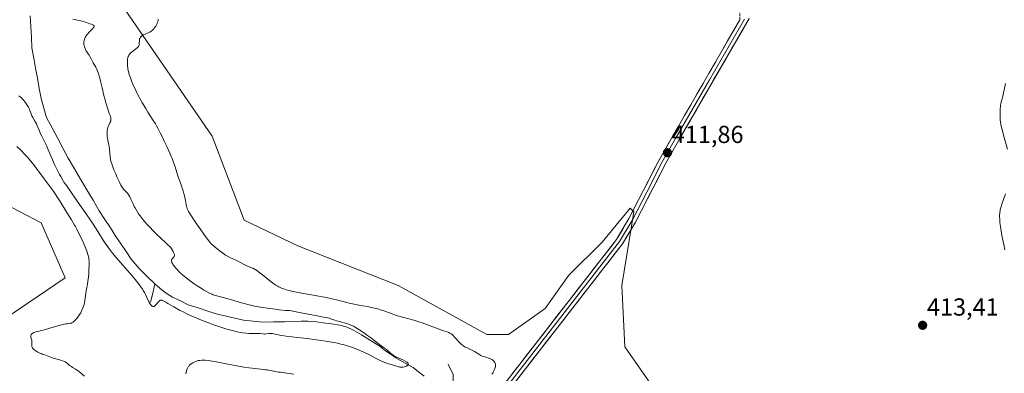
# Model space of a CAD drawing. Units: metres. Extents: x 629192 to 632681, y 4660219 to 4662596.
# Drawn here: x 631639 to 632039, y 4660533 to 4660677 of the extents above; entities that cross this region are included whole.
import ezdxf
from ezdxf.enums import TextEntityAlignment as Align

# ---------------------------------------------------------------- set-up
doc = ezdxf.new("R2010")
doc.units = ezdxf.units.M
doc.header["$MEASUREMENT"] = 0
doc.linetypes.add('TRAZOSX2', pattern=[1.5, 1, -0.5])
for name, color, linetype, lineweight in [('Camino', 19, 'TRAZOSX2', 0), ('Carátula', 7, 'Continuous', 5), ('Corriente natural lineal', 142, 'Continuous', 13), ('Cultivos herbáceos CxS', 92, 'Continuous', 0), ('Curva de nivel normal', 36, 'Continuous', 0), ('Layer 0', 7, 'Continuous', 0), ('Presa lineal', 232, 'Continuous', 0), ('Punto de cota en terreno', 7, 'Continuous', 0), ('Rótulo de punto de cota en terreno', 19, 'Continuous', 0), ('Suelo desnudo CxS', 43, 'Continuous', 0)]:
    doc.layers.add(name, color=color, linetype=linetype, lineweight=lineweight)
doc.styles.add('Arial', font='txt', dxfattribs={"height": 0.2})

# ---------------------------------------------------------------- blocks, each defined once
blk = doc.blocks.new('*U165')
at = {"layer": 'Cultivos herbáceos CxS', "color": 92, "linetype": 'Continuous', "lineweight": 0}
for points in [[(632070.5393, 4660389.1211, 416.9789), (632011.6167, 4660419.1513, 413.7482), (632000.9875, 4660446.2083, 413.2893), (632004.2891, 4660476.8237, 413.1096), (631985.4695, 4660497.6243, 411.9649), (631895.7903, 4660527.5357, 410.568), (631884.5803, 4660543.7361, 410.5793), (631883.3347, 4660568.6601, 410.8856), (631888.3167, 4660598.5681, 411.3615), (631886.7665, 4660600.1187, 411.3508), (631875.3677, 4660586.3265, 411.1292), (631861.8395, 4660572.7989, 411.0289), (631852.1765, 4660559.2711, 410.9492), (631837.2493, 4660548.7229, 411.258), (631828.5299, 4660548.7231, 411.5177), (631792.4089, 4660568.6635, 412.33), (631751.5895, 4660584.7709, 412.5465), (631729.8207, 4660595.1817, 411.9431), (631716.8079, 4660629.3407, 413.9799), (631675.7055, 4660689.1581, 410.2354)], [(631620.7027, 4660607.9731, 414.1256), (631647.3197, 4660594.0651, 412.9128), (631656.9829, 4660571.8399, 411.863), (631629.9261, 4660553.4813, 411.4834)]]:
    blk.add_polyline3d(points, dxfattribs=at)
blk = doc.blocks.new('*U192')
at = {"layer": 'Curva de nivel normal', "color": 36, "linetype": 'Continuous', "lineweight": 0}
blk.add_polyline3d([(631638.21, 4660645.73, 405), (631638.75, 4660645.35, 405), (631639.3, 4660644.88, 405), (631639.59, 4660644.6, 405), (631640.12, 4660644.04, 405), (631640.38, 4660643.73, 405), (631640.78, 4660643.23, 405), (631641.36, 4660642.43, 405), (631641.88, 4660641.6, 405), (631642.1, 4660641.19, 405), (631642.48, 4660640.37, 405), (631642.69, 4660639.84, 405), (631643.07, 4660638.8, 405), (631643.36, 4660638.04, 405), (631643.52, 4660637.67, 405), (631643.88, 4660636.94, 405), (631644.71, 4660635.49, 405), (631645.33, 4660634.34, 405), (631645.7, 4660633.52, 405), (631646.43, 4660631.77, 405), (631647.04, 4660630.36, 405), (631647.51, 4660629.38, 405), (631648.6, 4660627.21, 405), (631649.53, 4660625.27, 405), (631650.18, 4660623.77, 405), (631651.59, 4660620.45, 405), (631652.72, 4660617.86, 405), (631653.11, 4660617.02, 405), (631653.91, 4660615.38, 405), (631654.71, 4660613.84, 405), (631655.22, 4660612.9, 405), (631656.19, 4660611.24, 405), (631656.52, 4660610.72, 405), (631657.13, 4660609.8, 405), (631658.79, 4660607.52, 405), (631661.88, 4660602.93, 405), (631666.75, 4660596, 405), (631668.39, 4660593.58, 405), (631669.39, 4660592.07, 405), (631670.98, 4660589.56, 405), (631672.45, 4660587.14, 405), (631673.29, 4660585.86, 405), (631674.38, 4660584.33, 405), (631675.07, 4660583.41, 405), (631676.29, 4660581.83, 405), (631677.76, 4660580.03, 405), (631678.59, 4660579.05, 405), (631680.41, 4660576.94, 405), (631684.26, 4660572.54, 405), (631685.99, 4660570.48, 405), (631686.74, 4660569.54, 405), (631687.4, 4660568.67, 405), (631687.79, 4660568.13, 405), (631688.46, 4660567.13, 405), (631688.74, 4660566.67, 405), (631689.24, 4660565.82, 405), (631689.64, 4660565.06, 405), (631691.1, 4660562.05, 405), (631691.47, 4660561.38, 405), (631691.82, 4660560.84, 405), (631691.99, 4660560.63, 405), (631692.28, 4660560.33, 405), (631692.43, 4660560.23, 405), (631692.65, 4660560.14, 405), (631692.88, 4660560.11, 405), (631692.99, 4660560.12, 405), (631693.17, 4660560.17, 405), (631693.29, 4660560.23, 405), (631693.54, 4660560.39, 405), (631693.93, 4660560.76, 405), (631694.2, 4660561.05, 405), (631694.73, 4660561.7, 405), (631695.27, 4660562.33, 405), (631695.46, 4660562.51, 405), (631695.55, 4660562.58, 405), (631695.7, 4660562.65, 405), (631695.97, 4660562.69, 405), (631696.31, 4660562.63, 405), (631696.52, 4660562.56, 405), (631696.9, 4660562.4, 405), (631697.92, 4660561.86, 405), (631698.84, 4660561.33, 405), (631701.26, 4660559.93, 405), (631703.54, 4660558.66, 405), (631705.27, 4660557.76, 405), (631706.19, 4660557.29, 405), (631707.65, 4660556.6, 405), (631709.18, 4660555.9, 405), (631710.24, 4660555.45, 405), (631712.4, 4660554.55, 405), (631713.49, 4660554.12, 405), (631715.66, 4660553.29, 405), (631717.76, 4660552.53, 405), (631719.1, 4660552.06, 405), (631721.56, 4660551.26, 405), (631722.78, 4660550.88, 405), (631724.87, 4660550.3, 405), (631726.57, 4660549.9, 405), (631727.54, 4660549.71, 405), (631729.19, 4660549.45, 405), (631730.76, 4660549.26, 405), (631731.67, 4660549.18, 405), (631732.22, 4660549.15, 405), (631733.19, 4660549.12, 405), (631733.81, 4660549.13, 405), (631734.89, 4660549.16, 405), (631735.67, 4660549.14, 405), (631736.23, 4660549.09, 405), (631737.38, 4660548.95, 405), (631737.96, 4660548.92, 405), (631738.24, 4660548.92, 405), (631738.78, 4660548.97, 405), (631739.83, 4660549.14, 405), (631740.37, 4660549.18, 405), (631740.66, 4660549.18, 405), (631741.28, 4660549.09, 405), (631743, 4660548.72, 405), (631744.28, 4660548.47, 405), (631745.06, 4660548.34, 405), (631746.93, 4660548.08, 405), (631751.55, 4660547.54, 405), (631755.37, 4660547.1, 405), (631759.12, 4660546.62, 405), (631761.46, 4660546.28, 405), (631762.92, 4660546.06, 405), (631765.5, 4660545.62, 405), (631767.1, 4660545.31, 405), (631767.82, 4660545.16, 405), (631769.16, 4660544.84, 405), (631770.02, 4660544.61, 405), (631771.81, 4660544.07, 405), (631773.84, 4660543.39, 405), (631774.92, 4660543, 405), (631776.58, 4660542.36, 405), (631778.23, 4660541.67, 405), (631779.03, 4660541.31, 405), (631780.55, 4660540.56, 405), (631783.28, 4660539.08, 405), (631784.51, 4660538.44, 405), (631785.09, 4660538.15, 405), (631785.65, 4660537.9, 405), (631786.71, 4660537.48, 405), (631787.7, 4660537.14, 405), (631789.51, 4660536.58, 405), (631791.88, 4660535.82, 405), (631792.55, 4660535.63, 405), (631792.86, 4660535.56, 405), (631793.15, 4660535.5, 405), (631793.67, 4660535.45, 405), (631794.15, 4660535.45, 405), (631794.45, 4660535.48, 405), (631795.01, 4660535.61, 405), (631795.55, 4660535.79, 405), (631795.8, 4660535.91, 405), (631796.14, 4660536.1, 405), (631796.4, 4660536.31, 405), (631796.5, 4660536.42, 405), (631796.59, 4660536.63, 405), (631796.6, 4660536.74, 405), (631796.55, 4660536.92, 405), (631796.42, 4660537.12, 405), (631796.31, 4660537.22, 405), (631796.03, 4660537.46, 405), (631795.84, 4660537.58, 405), (631795.5, 4660537.79, 405), (631794.62, 4660538.24, 405), (631792.43, 4660539.29, 405), (631791.35, 4660539.84, 405), (631790.87, 4660540.1, 405), (631790.43, 4660540.37, 405), (631789.71, 4660540.87, 405), (631789.31, 4660541.19, 405), (631788.62, 4660541.79, 405), (631788.15, 4660542.21, 405), (631787.65, 4660542.6, 405), (631786.5, 4660543.4, 405), (631785.46, 4660544.15, 405), (631781.14, 4660547.51, 405), (631779.57, 4660548.66, 405), (631778.76, 4660549.23, 405), (631777.54, 4660550.06, 405), (631775.8, 4660551.17, 405), (631774.73, 4660551.79, 405), (631774.22, 4660552.06, 405), (631773.25, 4660552.54, 405), (631772.61, 4660552.81, 405), (631772.2, 4660552.97, 405), (631771.37, 4660553.26, 405), (631770.43, 4660553.53, 405), (631768.6, 4660553.97, 405), (631767.36, 4660554.3, 405), (631766.63, 4660554.53, 405), (631765.33, 4660555.03, 405), (631764.71, 4660555.24, 405), (631764.4, 4660555.34, 405), (631763.74, 4660555.5, 405), (631762.06, 4660555.79, 405), (631760.2, 4660556.14, 405), (631753.7, 4660557.47, 405), (631750.33, 4660558.11, 405), (631748.36, 4660558.46, 405), (631746.66, 4660558.56, 405), (631744.09, 4660558.77, 405), (631742.36, 4660558.98, 405), (631741.53, 4660559.12, 405), (631740.25, 4660559.36, 405), (631739.32, 4660559.51, 405), (631737.31, 4660559.78, 405), (631735.65, 4660560.01, 405), (631734.05, 4660560.3, 405), (631733.21, 4660560.47, 405), (631731.88, 4660560.77, 405), (631729.75, 4660561.33, 405), (631728.25, 4660561.76, 405), (631725.22, 4660562.68, 405), (631723.11, 4660563.29, 405), (631721.87, 4660563.61, 405), (631719.68, 4660564.14, 405), (631718.65, 4660564.43, 405), (631718.14, 4660564.59, 405), (631717.21, 4660564.93, 405), (631716.74, 4660565.13, 405), (631715.99, 4660565.46, 405), (631714.8, 4660566.06, 405), (631713.47, 4660566.81, 405), (631712.75, 4660567.24, 405), (631711.37, 4660568.11, 405), (631710.64, 4660568.58, 405), (631709.53, 4660569.33, 405), (631707.85, 4660570.51, 405), (631706.25, 4660571.73, 405), (631705.5, 4660572.34, 405), (631704.8, 4660572.93, 405), (631703.55, 4660574.08, 405), (631702.5, 4660575.15, 405), (631701.91, 4660575.81, 405), (631701.57, 4660576.23, 405), (631701.01, 4660576.98, 405), (631700.77, 4660577.36, 405), (631700.63, 4660577.59, 405), (631700.43, 4660578.01, 405), (631700.36, 4660578.2, 405), (631700.27, 4660578.54, 405), (631700.26, 4660578.85, 405), (631700.28, 4660579.03, 405), (631700.31, 4660579.14, 405), (631700.41, 4660579.35, 405), (631700.48, 4660579.46, 405), (631700.65, 4660579.66, 405), (631701.04, 4660580.05, 405), (631701.21, 4660580.26, 405), (631701.36, 4660580.49, 405), (631701.41, 4660580.61, 405), (631701.45, 4660580.82, 405), (631701.45, 4660581.05, 405), (631701.43, 4660581.22, 405), (631701.35, 4660581.57, 405), (631701.13, 4660582.13, 405), (631700.94, 4660582.51, 405), (631700.54, 4660583.21, 405), (631700.15, 4660583.8, 405), (631699.93, 4660584.07, 405), (631699.54, 4660584.51, 405), (631698.7, 4660585.33, 405), (631697.91, 4660586.04, 405), (631695.88, 4660587.88, 405), (631694.12, 4660589.55, 405), (631692.48, 4660591.2, 405), (631691.67, 4660592.06, 405), (631690.47, 4660593.37, 405), (631689.33, 4660594.69, 405), (631688.8, 4660595.34, 405), (631687.9, 4660596.48, 405), (631687.49, 4660597.03, 405), (631686.9, 4660597.85, 405), (631686.11, 4660599.03, 405), (631685.44, 4660600.18, 405), (631685.14, 4660600.73, 405), (631684.62, 4660601.8, 405), (631683.76, 4660603.76, 405), (631683.33, 4660604.64, 405), (631683.1, 4660605.05, 405), (631682.85, 4660605.44, 405), (631682.32, 4660606.15, 405), (631681.78, 4660606.79, 405), (631680.79, 4660607.85, 405), (631680.44, 4660608.26, 405), (631680.28, 4660608.47, 405), (631680.05, 4660608.81, 405), (631679.68, 4660609.46, 405), (631678.96, 4660610.92, 405), (631678.07, 4660612.86, 405), (631677.59, 4660613.98, 405), (631676.86, 4660615.7, 405), (631676.23, 4660617.34, 405), (631675.97, 4660618.08, 405), (631675.76, 4660618.74, 405), (631675.65, 4660619.14, 405), (631675.48, 4660619.87, 405), (631675.32, 4660620.82, 405), (631675.16, 4660622.58, 405), (631675, 4660624.08, 405), (631674.85, 4660625.13, 405), (631674.53, 4660627.07, 405), (631674.23, 4660628.55, 405), (631674.13, 4660629.19, 405), (631674.06, 4660629.81, 405), (631674.05, 4660630.14, 405), (631674.06, 4660630.83, 405), (631674.12, 4660631.46, 405), (631674.17, 4660631.78, 405), (631674.25, 4660632.26, 405), (631674.42, 4660632.93, 405), (631674.52, 4660633.24, 405), (631674.75, 4660633.8, 405), (631675.23, 4660634.76, 405), (631675.42, 4660635.2, 405), (631675.49, 4660635.42, 405), (631675.54, 4660635.64, 405), (631675.59, 4660636.1, 405), (631675.58, 4660636.56, 405), (631675.54, 4660636.86, 405), (631675.42, 4660637.42, 405), (631675.3, 4660637.79, 405), (631674.98, 4660638.62, 405), (631674.64, 4660639.52, 405), (631674.05, 4660641.33, 405), (631673.71, 4660642.48, 405), (631673.17, 4660644.47, 405), (631672.8, 4660645.94, 405), (631672.08, 4660648.99, 405), (631671.55, 4660651.18, 405), (631671.1, 4660652.91, 405), (631670.88, 4660653.69, 405), (631670.54, 4660654.77, 405), (631670.19, 4660655.73, 405), (631670.02, 4660656.17, 405), (631669.84, 4660656.59, 405), (631669.47, 4660657.34, 405), (631668.46, 4660659.2, 405), (631668.18, 4660659.74, 405), (631667.64, 4660660.83, 405), (631667.1, 4660661.76, 405), (631666.8, 4660662.23, 405), (631666.13, 4660663.25, 405), (631665.63, 4660664.08, 405), (631665.32, 4660664.66, 405), (631665.19, 4660664.95, 405), (631665, 4660665.4, 405), (631664.83, 4660665.92, 405), (631664.76, 4660666.19, 405), (631664.68, 4660666.59, 405), (631664.63, 4660667.2, 405), (631664.65, 4660667.8, 405), (631664.69, 4660668.11, 405), (631664.85, 4660668.72, 405), (631664.96, 4660669.02, 405), (631665.16, 4660669.48, 405), (631665.43, 4660669.93, 405), (631665.63, 4660670.23, 405), (631666.08, 4660670.82, 405), (631666.8, 4660671.66, 405), (631668.13, 4660673.04, 405), (631668.52, 4660673.48, 405), (631668.65, 4660673.66, 405), (631668.78, 4660673.89, 405), (631668.81, 4660674.18, 405), (631668.68, 4660674.37, 405), (631668.48, 4660674.52, 405), (631668.27, 4660674.63, 405), (631667.75, 4660674.85, 405), (631667.12, 4660675.07, 405), (631665.76, 4660675.5, 405), (631663.91, 4660676.1, 405), (631662.85, 4660676.36, 405), (631662.01, 4660676.53, 405), (631660.2, 4660676.87, 405)], dxfattribs=at)
blk = doc.blocks.new('*U195')
at = {"layer": 'Curva de nivel normal', "color": 36, "linetype": 'Continuous', "lineweight": 0}
for points in [[(632039.15, 4660583.19, 415), (632038.66, 4660585.37, 415), (632038.19, 4660587.71, 415), (632037.95, 4660588.97, 415), (632037.62, 4660590.87, 415), (632037.34, 4660592.66, 415), (632037.22, 4660593.48, 415), (632037.13, 4660594.22, 415), (632037.02, 4660595.52, 415), (632036.97, 4660596.59, 415), (632036.98, 4660597.2, 415), (632037.04, 4660598.23, 415), (632037.15, 4660599.13, 415), (632037.24, 4660599.58, 415), (632037.43, 4660600.32, 415), (632037.89, 4660601.73, 415), (632039.41, 4660605.93, 415)], [(632040.18, 4660624.06, 415), (632038.89, 4660628.78, 415), (632038.05, 4660631.89, 415), (632037.67, 4660633.44, 415), (632037.53, 4660634.08, 415), (632037.35, 4660635.16, 415), (632037.27, 4660635.8, 415), (632037.21, 4660637.06, 415), (632037.2, 4660638.5, 415), (632037.21, 4660639.27, 415), (632037.26, 4660640.42, 415), (632037.34, 4660641.51, 415), (632037.4, 4660642, 415), (632037.47, 4660642.47, 415), (632037.63, 4660643.28, 415), (632037.75, 4660643.75, 415), (632037.99, 4660644.58, 415), (632038.15, 4660645.14, 415), (632038.28, 4660645.67, 415), (632038.53, 4660646.91, 415), (632038.81, 4660648.23, 415), (632039.39, 4660650.78, 415)]]:
    blk.add_polyline3d(points, dxfattribs=at)
blk = doc.blocks.new('*U207')
at = {"layer": 'Curva de nivel normal', "color": 36, "linetype": 'Continuous', "lineweight": 0}
for points in [[(631694.85, 4660676.92, 410), (631694.82, 4660676.48, 410), (631694.78, 4660676.2, 410), (631694.63, 4660675.66, 410), (631694.47, 4660675.22, 410), (631694.34, 4660674.93, 410), (631694.05, 4660674.37, 410), (631693.89, 4660674.11, 410), (631693.54, 4660673.6, 410), (631693.17, 4660673.13, 410), (631692.9, 4660672.85, 410), (631692.35, 4660672.34, 410), (631692.04, 4660672.09, 410), (631691.41, 4660671.68, 410), (631690.78, 4660671.35, 410), (631689.61, 4660670.83, 410), (631688.93, 4660670.5, 410), (631688.63, 4660670.33, 410), (631688.24, 4660670.08, 410), (631687.9, 4660669.83, 410), (631687.65, 4660669.58, 410), (631687.46, 4660669.33, 410), (631687.33, 4660669.07, 410), (631687.27, 4660668.88, 410), (631687.2, 4660668.46, 410), (631687.15, 4660666.75, 410), (631687.09, 4660666.33, 410), (631687.02, 4660666.13, 410), (631686.84, 4660665.83, 410), (631686.56, 4660665.51, 410), (631686.36, 4660665.33, 410), (631685.57, 4660664.7, 410), (631684.34, 4660663.77, 410), (631683.79, 4660663.3, 410), (631683.55, 4660663.08, 410), (631683.17, 4660662.66, 410), (631682.89, 4660662.24, 410), (631682.75, 4660661.94, 410), (631682.67, 4660661.74, 410), (631682.54, 4660661.31, 410), (631682.39, 4660660.57, 410), (631682.35, 4660660.16, 410), (631682.31, 4660659.5, 410), (631682.31, 4660658.77, 410), (631682.33, 4660658.39, 410), (631682.39, 4660657.67, 410), (631682.44, 4660657.28, 410), (631682.54, 4660656.66, 410), (631682.77, 4660655.62, 410), (631683.11, 4660654.41, 410), (631683.33, 4660653.74, 410), (631683.59, 4660653.02, 410), (631684.18, 4660651.47, 410), (631684.84, 4660649.88, 410), (631685.29, 4660648.85, 410), (631686.14, 4660647.02, 410), (631686.42, 4660646.44, 410), (631686.93, 4660645.48, 410), (631687.39, 4660644.68, 410), (631687.96, 4660643.71, 410), (631688.26, 4660643.22, 410), (631689.76, 4660640.56, 410), (631690.66, 4660639.06, 410), (631692.86, 4660635.73, 410), (631693.73, 4660634.31, 410), (631694.19, 4660633.51, 410), (631694.68, 4660632.64, 410), (631695.68, 4660630.74, 410), (631696.69, 4660628.73, 410), (631697.34, 4660627.39, 410), (631698.53, 4660624.86, 410), (631699.6, 4660622.46, 410), (631700.18, 4660621.08, 410), (631700.51, 4660620.23, 410), (631701.1, 4660618.62, 410), (631701.69, 4660616.88, 410), (631702.4, 4660614.65, 410), (631702.74, 4660613.6, 410), (631704.32, 4660609.18, 410), (631704.76, 4660607.82, 410), (631704.97, 4660607.13, 410), (631705.26, 4660606.1, 410), (631705.62, 4660604.6, 410), (631705.91, 4660603.22, 410), (631706.2, 4660601.6, 410), (631706.34, 4660600.91, 410), (631706.49, 4660600.35, 410), (631706.58, 4660600.06, 410), (631706.76, 4660599.6, 410), (631707.19, 4660598.75, 410), (631707.87, 4660597.6, 410), (631708.33, 4660596.87, 410), (631710.19, 4660594.08, 410), (631712.14, 4660591.28, 410), (631713.1, 4660589.93, 410), (631714.39, 4660588.16, 410), (631715.41, 4660586.83, 410), (631715.84, 4660586.31, 410), (631716.59, 4660585.48, 410), (631717.07, 4660585.01, 410), (631718.09, 4660584.14, 410), (631719.36, 4660583.13, 410), (631720.07, 4660582.59, 410), (631721.17, 4660581.78, 410), (631722.27, 4660581.03, 410), (631722.8, 4660580.7, 410), (631723.31, 4660580.4, 410), (631724.28, 4660579.88, 410), (631725.19, 4660579.45, 410), (631726.37, 4660578.91, 410), (631726.97, 4660578.64, 410), (631728.34, 4660577.95, 410), (631730.1, 4660577.03, 410), (631730.87, 4660576.66, 410), (631731.84, 4660576.24, 410), (631732.9, 4660575.86, 410), (631733.38, 4660575.67, 410), (631734.03, 4660575.35, 410), (631734.39, 4660575.14, 410), (631735.01, 4660574.73, 410), (631736.23, 4660573.82, 410), (631737.85, 4660572.52, 410), (631740.25, 4660570.59, 410), (631741.34, 4660569.74, 410), (631742.27, 4660569.06, 410), (631742.69, 4660568.78, 410), (631743.46, 4660568.32, 410), (631743.96, 4660568.06, 410), (631745, 4660567.6, 410), (631746.22, 4660567.15, 410), (631746.92, 4660566.92, 410), (631748.13, 4660566.58, 410), (631749.55, 4660566.24, 410), (631750.35, 4660566.07, 410), (631753.09, 4660565.55, 410), (631757.24, 4660564.84, 410), (631759.38, 4660564.47, 410), (631762.49, 4660563.87, 410), (631764.44, 4660563.46, 410), (631765.65, 4660563.19, 410), (631767.84, 4660562.68, 410), (631769.9, 4660562.16, 410), (631772.45, 4660561.52, 410), (631773.88, 4660561.21, 410), (631776.38, 4660560.72, 410), (631779.9, 4660560.08, 410), (631781.5, 4660559.77, 410), (631783.48, 4660559.33, 410), (631784.6, 4660559.03, 410), (631785.29, 4660558.83, 410), (631786.61, 4660558.37, 410), (631789.96, 4660557.1, 410), (631791.35, 4660556.62, 410), (631792.13, 4660556.37, 410), (631794.77, 4660555.61, 410), (631798.75, 4660554.5, 410), (631800.78, 4660553.89, 410), (631801.77, 4660553.57, 410), (631803.7, 4660552.92, 410), (631805.51, 4660552.26, 410), (631808.66, 4660551.09, 410), (631810.5, 4660550.43, 410), (631812.32, 4660549.79, 410), (631813, 4660549.52, 410), (631813.5, 4660549.3, 410), (631813.72, 4660549.18, 410), (631814.03, 4660548.98, 410), (631814.49, 4660548.62, 410), (631814.73, 4660548.39, 410), (631815.26, 4660547.84, 410), (631815.89, 4660547.11, 410), (631816.86, 4660546.01, 410), (631817.38, 4660545.46, 410), (631817.91, 4660544.94, 410), (631818.18, 4660544.7, 410), (631818.58, 4660544.37, 410), (631818.97, 4660544.09, 410), (631819.23, 4660543.92, 410), (631819.74, 4660543.64, 410), (631820.26, 4660543.4, 410), (631821.31, 4660542.95, 410), (631822.14, 4660542.56, 410), (631822.58, 4660542.32, 410), (631823.47, 4660541.79, 410), (631825.21, 4660540.68, 410), (631825.99, 4660540.22, 410), (631826.34, 4660540.05, 410), (631826.97, 4660539.79, 410), (631827.52, 4660539.63, 410), (631828.19, 4660539.47, 410), (631828.5, 4660539.4, 410), (631829.2, 4660539.18, 410), (631829.65, 4660538.99, 410), (631829.93, 4660538.86, 410), (631830.47, 4660538.56, 410), (631830.93, 4660538.25, 410), (631831.14, 4660538.08, 410), (631831.41, 4660537.83, 410), (631831.63, 4660537.56, 410), (631831.72, 4660537.42, 410), (631831.86, 4660537.14, 410), (631831.91, 4660536.98, 410), (631831.97, 4660536.66, 410), (631831.98, 4660536.42, 410), (631831.95, 4660535.88, 410), (631831.83, 4660535.23, 410), (631831.72, 4660534.86, 410), (631831.47, 4660534.21, 410), (631831.1, 4660533.46, 410), (631830.86, 4660533.04, 410), (631830.57, 4660532.59, 410)], [(631750.07, 4660532.68, 410), (631746.21, 4660533.15, 410), (631744.53, 4660533.37, 410), (631743.79, 4660533.49, 410), (631742.5, 4660533.72, 410), (631740.48, 4660534.15, 410), (631739.65, 4660534.3, 410), (631739.25, 4660534.36, 410), (631738.46, 4660534.44, 410), (631736.54, 4660534.6, 410), (631735.25, 4660534.72, 410), (631733.03, 4660535, 410), (631731.74, 4660535.18, 410), (631729.61, 4660535.51, 410), (631726.1, 4660536.12, 410), (631722.4, 4660536.83, 410), (631717.83, 4660537.71, 410), (631715.98, 4660538.03, 410), (631715.2, 4660538.14, 410), (631713.95, 4660538.28, 410), (631713.02, 4660538.32, 410), (631712.53, 4660538.31, 410), (631711.76, 4660538.23, 410), (631711.12, 4660538.11, 410), (631710.82, 4660538.04, 410), (631710.39, 4660537.92, 410), (631709.76, 4660537.68, 410), (631709.19, 4660537.4, 410), (631708.9, 4660537.23, 410), (631708.47, 4660536.97, 410), (631707.88, 4660536.52, 410), (631707.56, 4660536.22, 410), (631707.42, 4660536.06, 410), (631707.21, 4660535.8, 410), (631706.92, 4660535.35, 410), (631706.65, 4660534.8, 410), (631706.52, 4660534.47, 410), (631706.3, 4660533.81, 410), (631706.2, 4660533.43, 410), (631706.06, 4660532.78, 410)], [(631664.93, 4660531.86, 410), (631663.07, 4660533.35, 410), (631662.25, 4660533.98, 410), (631661.88, 4660534.24, 410), (631661.2, 4660534.68, 410), (631660.05, 4660535.35, 410), (631659.54, 4660535.67, 410), (631658.82, 4660536.2, 410), (631657.93, 4660536.93, 410), (631657.53, 4660537.24, 410), (631656.98, 4660537.61, 410), (631656.59, 4660537.81, 410), (631656.32, 4660537.92, 410), (631655.66, 4660538.14, 410), (631654.72, 4660538.39, 410), (631653.26, 4660538.79, 410), (631652.5, 4660539.03, 410), (631651.41, 4660539.44, 410), (631650.08, 4660539.99, 410), (631649.49, 4660540.22, 410), (631648.71, 4660540.49, 410), (631647.74, 4660540.79, 410), (631647.24, 4660540.98, 410), (631646.69, 4660541.21, 410), (631645.93, 4660541.58, 410), (631645.56, 4660541.78, 410), (631644.79, 4660542.25, 410), (631644.41, 4660542.52, 410), (631644.24, 4660542.66, 410), (631644.01, 4660542.88, 410), (631643.75, 4660543.22, 410), (631643.62, 4660543.48, 410), (631643.57, 4660543.61, 410), (631643.51, 4660543.84, 410), (631643.47, 4660544.07, 410), (631643.45, 4660544.59, 410), (631643.47, 4660545.68, 410), (631643.45, 4660546.18, 410), (631643.42, 4660546.41, 410), (631643.32, 4660546.83, 410), (631643.09, 4660547.53, 410), (631643.02, 4660547.84, 410), (631643.01, 4660548, 410), (631643.04, 4660548.29, 410), (631643.14, 4660548.56, 410), (631643.23, 4660548.73, 410), (631643.31, 4660548.84, 410), (631643.5, 4660549.04, 410), (631643.62, 4660549.15, 410), (631643.9, 4660549.34, 410), (631644.23, 4660549.51, 410), (631644.48, 4660549.6, 410), (631645.06, 4660549.78, 410), (631645.85, 4660549.95, 410), (631647.45, 4660550.32, 410), (631648.6, 4660550.63, 410), (631650.82, 4660551.3, 410), (631654.07, 4660552.29, 410), (631655.53, 4660552.69, 410), (631656.15, 4660552.83, 410), (631657.21, 4660553.04, 410), (631657.78, 4660553.12, 410), (631659.16, 4660553.29, 410), (631659.56, 4660553.39, 410), (631659.74, 4660553.45, 410), (631660.06, 4660553.63, 410), (631660.28, 4660553.79, 410), (631660.74, 4660554.21, 410), (631661.3, 4660554.79, 410), (631661.62, 4660555.15, 410), (631662.12, 4660555.76, 410), (631662.63, 4660556.47, 410), (631662.89, 4660556.86, 410), (631663.33, 4660557.6, 410), (631663.55, 4660558, 410), (631663.85, 4660558.61, 410), (631664.27, 4660559.58, 410), (631664.62, 4660560.57, 410), (631664.76, 4660561.08, 410), (631664.88, 4660561.58, 410), (631665.06, 4660562.58, 410), (631665.4, 4660565.36, 410), (631665.61, 4660566.52, 410), (631665.89, 4660567.83, 410), (631666.01, 4660568.41, 410), (631666.13, 4660569.21, 410), (631666.25, 4660570.38, 410), (631666.35, 4660571.09, 410), (631666.52, 4660572.36, 410), (631666.61, 4660573.27, 410), (631666.68, 4660574.47, 410), (631666.7, 4660575.2, 410), (631666.72, 4660576.97, 410), (631666.72, 4660578.03, 410), (631666.69, 4660579.85, 410), (631666.27, 4660581.3, 410), (631666, 4660582.18, 410), (631665.45, 4660583.74, 410), (631665.18, 4660584.43, 410), (631664.66, 4660585.66, 410), (631664.16, 4660586.71, 410), (631663.29, 4660588.42, 410), (631661.78, 4660591.53, 410), (631661.2, 4660592.63, 410), (631660.86, 4660593.23, 410), (631659.59, 4660595.31, 410), (631657.7, 4660598.27, 410), (631656.85, 4660599.63, 410), (631655.82, 4660601.38, 410), (631654.97, 4660602.82, 410), (631654.51, 4660603.58, 410), (631653.69, 4660604.83, 410), (631653.2, 4660605.54, 410), (631652.1, 4660607.08, 410), (631649.66, 4660610.39, 410), (631648.49, 4660611.99, 410), (631647.43, 4660613.46, 410), (631646.09, 4660615.31, 410), (631645.39, 4660616.25, 410), (631644.25, 4660617.71, 410), (631643.61, 4660618.5, 410), (631642.34, 4660619.99, 410), (631641.66, 4660620.77, 410), (631640.59, 4660621.94, 410), (631638.96, 4660623.65, 410), (631637.39, 4660625.21, 410)]]:
    blk.add_polyline3d(points, dxfattribs=at)
blk = doc.blocks.new('5PATER')
at = {"layer": 'Carátula', "linetype": 'Continuous', "lineweight": 5}
h = blk.add_hatch(color=250, dxfattribs=at)
edge = h.paths.add_edge_path()
edge.add_ellipse((0, 0.01), major_axis=(-1.33, -1.34), ratio=0.999422, start_angle=0, end_angle=360)

msp = doc.modelspace()

# ---------------------------------------------------------------- linework, layer by layer
at = {"layer": 'Camino', "color": 19, "linetype": 'TRAZOSX2', "lineweight": 0}
msp.add_lwpolyline([(631931.41, 4660676.7), (631931.41, 4660688)], dxfattribs=at)
at = {"layer": 'Corriente natural lineal', "color": 142, "linetype": 'Continuous', "lineweight": 13}
for points in [[(631693.48, 4660569.28, 403.46), (631690.27, 4660572.4, 403.53), (631687.06, 4660575.51, 403.43), (631683.92, 4660579.4, 403.47), (631681.83, 4660582.44, 403.29), (631679.75, 4660585.49, 403.4), (631677.66, 4660588.53, 403.23), (631675.41, 4660592.03, 403.26), (631673.16, 4660595.54, 403.29), (631670.91, 4660599.04, 403.13), (631668.38, 4660603.3, 403.18), (631665.85, 4660607.57, 403.03), (631663.32, 4660611.83, 403.08), (631660.79, 4660616.1, 402.95), (631658.26, 4660620.36, 402.86), (631656.07, 4660624.49, 402.75), (631653.88, 4660628.63, 402.77), (631651.68, 4660632.76, 402.6), (631649.49, 4660636.89, 402.89), (631648.38, 4660640.77, 402.78), (631647.26, 4660644.65, 402.53), (631646.51, 4660648.77, 402.36), (631645.75, 4660652.89, 402.58), (631645, 4660657, 402.63), (631644.24, 4660661.12, 402.63), (631643.49, 4660665.24, 402.55), (631643.27, 4660669.58, 402.46), (631643.04, 4660673.92, 402.41), (631642.82, 4660678.26, 402.33)], [(631691.75, 4660561.82, 404.6), (631692.62, 4660565.55, 403.9), (631693.48, 4660569.28, 403.46)], [(631802.94, 4660531.81, 405.23), (631800.75, 4660533.56, 405.13), (631798.56, 4660535.31, 405.18), (631795.03, 4660537.26, 404.98), (631791.49, 4660539.21, 404.82), (631789.2, 4660540.82, 404.93), (631786.91, 4660542.42, 404.91), (631785, 4660544.02, 404.94), (631781.24, 4660546.29, 404.86), (631777.47, 4660548.55, 404.58), (631773.71, 4660550.82, 404.86), (631771.31, 4660551.83, 404.53), (631768.72, 4660552.54, 404.48), (631765.3, 4660553.02, 404.39), (631761.88, 4660553.51, 404.29), (631758.46, 4660553.99, 404.46), (631755.76, 4660554.1, 404.38), (631753.05, 4660554.2, 404.25), (631750.57, 4660554, 404.1), (631746.15, 4660553.93, 404.04), (631741.73, 4660553.85, 403.96), (631737.31, 4660553.78, 403.93), (631733.43, 4660554.16, 403.94), (631729.55, 4660554.54, 403.93), (631726.04, 4660555.34, 403.94), (631722.54, 4660556.14, 403.96), (631719.03, 4660556.94, 403.93), (631715.05, 4660558.25, 403.75), (631711.08, 4660559.55, 403.76), (631707.1, 4660560.86, 403.91), (631703.89, 4660562.37, 403.81), (631700.68, 4660563.87, 403.6), (631698.55, 4660565.33, 403.68), (631696.42, 4660566.78, 403.61), (631693.48, 4660569.28, 403.46)]]:
    msp.add_polyline3d(points, dxfattribs=at)
at = {"layer": 'Cultivos herbáceos CxS', "color": 92, "linetype": 'Continuous', "lineweight": 0}
for points in [[(631675.71, 4660689.16, 410.24), (631716.81, 4660629.34, 413.98), (631729.82, 4660595.18, 411.94), (631751.59, 4660584.77, 412.55), (631792.41, 4660568.66, 412.33), (631828.53, 4660548.72, 411.52), (631837.25, 4660548.72, 411.26), (631852.18, 4660559.27, 410.95), (631861.84, 4660572.8, 411.03), (631875.37, 4660586.33, 411.13), (631886.77, 4660600.12, 411.35), (631888.32, 4660598.57, 411.36), (631883.33, 4660568.66, 410.89), (631884.58, 4660543.74, 410.58), (631895.79, 4660527.54, 410.57), (631985.47, 4660497.62, 411.96), (632004.29, 4660476.82, 413.11), (632000.99, 4660446.21, 413.29), (632011.62, 4660419.15, 413.75), (632070.54, 4660389.12, 416.98)], [(631620.7, 4660607.97, 414.13), (631647.32, 4660594.07, 412.91), (631656.98, 4660571.84, 411.86), (631629.93, 4660553.48, 411.48)]]:
    msp.add_polyline3d(points, dxfattribs=at)
at = {"layer": 'Layer 0', "linetype": 'Continuous', "lineweight": 0}
for points in [[(631835.79, 4660528.87), (631881.23, 4660587.36), (631886.25, 4660595.85), (631898.14, 4660618.91), (631903.92, 4660629.16), (631931.41, 4660676.7)], [(631933.3, 4660676.97), (631918.97, 4660652.19), (631905.22, 4660628.42), (631899.71, 4660618.65), (631893.51, 4660606.65), (631887.56, 4660595.12), (631882.47, 4660586.51), (631836.95, 4660527.92)], [(631935.18, 4660677.23), (631906.52, 4660627.68), (631901.28, 4660618.38), (631888.87, 4660594.38), (631883.71, 4660585.66), (631838.11, 4660526.97)]]:
    msp.add_lwpolyline(points, dxfattribs=at)
for points in [[(631838.82, 4660532.77, 410.72), (631841.85, 4660536.67, 410.76), (631844.88, 4660540.57, 410.81), (631847.91, 4660544.47, 410.83), (631850.94, 4660548.37, 410.87), (631853.97, 4660552.27, 410.88), (631857, 4660556.17, 410.88), (631860.02, 4660560.06, 410.88), (631863.05, 4660563.96, 410.91), (631866.08, 4660567.86, 410.93), (631869.11, 4660571.76, 410.98), (631872.14, 4660575.66, 411), (631875.17, 4660579.56, 411.04), (631878.2, 4660583.46, 411.07), (631881.23, 4660587.36, 411.13), (631883.74, 4660591.61, 411.23), (631886.25, 4660595.85, 411.3), (631888.23, 4660599.69, 411.41), (631890.21, 4660603.54, 411.46), (631892.2, 4660607.38, 411.57), (631894.18, 4660611.22, 411.65), (631896.16, 4660615.07, 411.74), (631898.14, 4660618.91, 411.84), (631900.07, 4660622.33, 411.86), (631901.99, 4660625.74, 411.94), (631903.92, 4660629.16, 411.95), (631906.42, 4660633.48, 411.9), (631908.92, 4660637.8, 411.87), (631911.42, 4660642.13, 411.8), (631913.92, 4660646.45, 411.71), (631916.42, 4660650.77, 411.63), (631918.91, 4660655.09, 411.52), (631921.41, 4660659.41, 411.41), (631923.91, 4660663.73, 411.29), (631926.41, 4660668.06, 411.15), (631928.91, 4660672.38, 411.06), (631931.41, 4660676.7, 410.9)], [(631935.18, 4660677.23, 410.81), (631932.79, 4660673.1, 410.91), (631930.4, 4660668.97, 411.04), (631928.02, 4660664.84, 411.14), (631925.63, 4660660.71, 411.24), (631923.24, 4660656.58, 411.36), (631920.85, 4660652.46, 411.45), (631918.46, 4660648.33, 411.56), (631916.07, 4660644.2, 411.64), (631913.69, 4660640.07, 411.74), (631911.3, 4660635.94, 411.81), (631908.91, 4660631.81, 411.86), (631906.52, 4660627.68, 411.86), (631904.77, 4660624.58, 411.91), (631903.03, 4660621.48, 411.87), (631901.28, 4660618.38, 411.79), (631899.21, 4660614.38, 411.8), (631897.14, 4660610.38, 411.64), (631895.08, 4660606.38, 411.59), (631893.01, 4660602.38, 411.49), (631890.94, 4660598.38, 411.34), (631888.87, 4660594.38, 411.31), (631887.15, 4660591.47, 411.2), (631885.43, 4660588.57, 411.12), (631883.71, 4660585.66, 411.08), (631880.67, 4660581.75, 411.03), (631877.63, 4660577.83, 410.99), (631874.59, 4660573.92, 410.98), (631871.55, 4660570.01, 410.97), (631868.51, 4660566.1, 410.91), (631865.47, 4660562.18, 410.9), (631862.43, 4660558.27, 410.85), (631859.39, 4660554.36, 410.88), (631856.35, 4660550.45, 410.84), (631853.31, 4660546.53, 410.81), (631850.27, 4660542.62, 410.78), (631847.23, 4660538.71, 410.76), (631844.19, 4660534.8, 410.72), (631841.15, 4660530.88, 410.69)]]:
    msp.add_polyline3d(points, dxfattribs=at)
at = {"layer": 'Presa lineal', "color": 232, "linetype": 'Continuous', "lineweight": 0}
msp.add_polyline3d([(631799.76, 4660525.8, 406.31), (631802.34, 4660523.3, 406.18), (631805.78, 4660522.31, 406.02), (631808.01, 4660522.96, 406.21), (631810.84, 4660525.37, 406.47), (631813.73, 4660527.81, 406.59), (631814.75, 4660529.03, 406.92), (631814.83, 4660532.46, 407.17), (631812.82, 4660536.73, 407.24)], dxfattribs=at)
at = {"layer": 'Suelo desnudo CxS', "color": 43, "linetype": 'Continuous', "lineweight": 0}
for points in [[(631675.71, 4660689.16, 410.24), (631716.81, 4660629.34, 413.98), (631729.82, 4660595.18, 411.94), (631751.59, 4660584.77, 412.55), (631792.41, 4660568.66, 412.33), (631828.53, 4660548.72, 411.52), (631837.25, 4660548.72, 411.26), (631852.18, 4660559.27, 410.95), (631861.84, 4660572.8, 411.03), (631875.37, 4660586.33, 411.13), (631886.77, 4660600.12, 411.35), (631888.32, 4660598.57, 411.36), (631883.33, 4660568.66, 410.89), (631884.58, 4660543.74, 410.58), (631895.79, 4660527.54, 410.57), (631985.47, 4660497.62, 411.96), (632004.29, 4660476.82, 413.11), (632000.99, 4660446.21, 413.29), (632011.62, 4660419.15, 413.75), (632070.54, 4660389.12, 416.98)], [(631675.71, 4660689.16, 410.24), (631716.81, 4660629.34, 413.98), (631729.82, 4660595.18, 411.94), (631751.59, 4660584.77, 412.55), (631792.41, 4660568.66, 412.33), (631828.53, 4660548.72, 411.52), (631837.25, 4660548.72, 411.26), (631852.18, 4660559.27, 410.95), (631861.84, 4660572.8, 411.03), (631875.37, 4660586.33, 411.13), (631886.77, 4660600.12, 411.35), (631888.32, 4660598.57, 411.36), (631883.33, 4660568.66, 410.89), (631884.58, 4660543.74, 410.58), (631895.79, 4660527.54, 410.57), (631985.47, 4660497.62, 411.96), (632004.29, 4660476.82, 413.11), (632000.99, 4660446.21, 413.29), (632011.62, 4660419.15, 413.75), (632070.54, 4660389.12, 416.98)], [(631629.93, 4660553.48, 411.48), (631656.98, 4660571.84, 411.86), (631647.32, 4660594.07, 412.91), (631620.7, 4660607.97, 414.13)], [(631620.7, 4660607.97, 414.13), (631647.32, 4660594.07, 412.91), (631656.98, 4660571.84, 411.86), (631629.93, 4660553.48, 411.48)]]:
    msp.add_polyline3d(points, dxfattribs=at)

# ---------------------------------------------------------------- block references
at = {"layer": 'Cultivos herbáceos CxS', "color": 92, "linetype": 'Continuous', "lineweight": 0}
msp.add_blockref('*U165', (0, 0), dxfattribs=at)
at = {"layer": 'Curva de nivel normal', "color": 36, "linetype": 'Continuous', "lineweight": 0}
for name in ['*U192', '*U207', '*U195']:
    msp.add_blockref(name, (0, 0), dxfattribs=at)
at = {"layer": 'Punto de cota en terreno', "linetype": 'Continuous', "lineweight": 0}
for p in [(631901.94, 4660622.62, 411.86), (632005.69, 4660552.47, 413.41)]:
    msp.add_blockref('5PATER', p, dxfattribs=at)

# ---------------------------------------------------------------- texts
at = {"layer": 'Rótulo de punto de cota en terreno', "color": 19, "linetype": 'Continuous', "lineweight": 0, "style": 'Arial'}
for s, p in [('411,86', (631903.7, 4660624.38)), ('413,41', (632007.45, 4660554.23))]:
    msp.add_text(s, height=7, dxfattribs=at).set_placement(p, align=Align.BOTTOM_LEFT)

doc.saveas('drawing.dxf')
